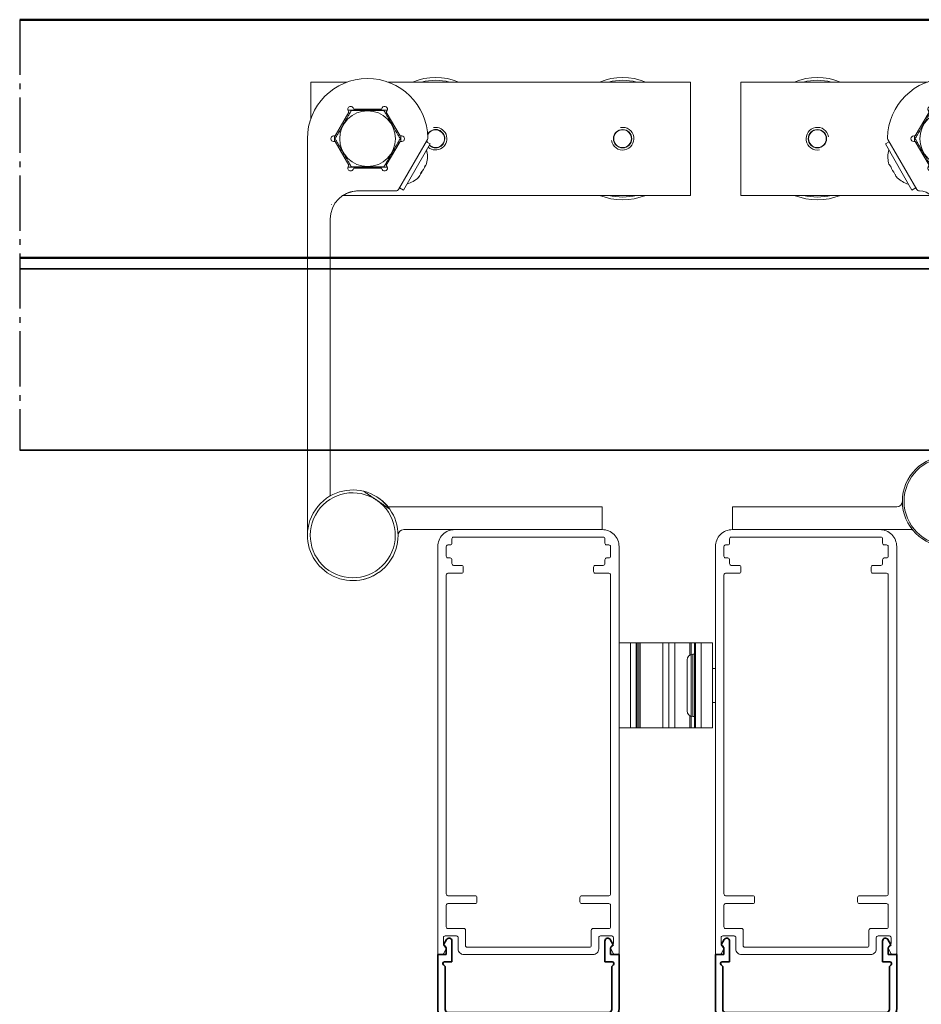
# Model space of a CAD drawing. Units: millimetres. Extents: x -5644 to 7829, y -5785 to -146.
# Drawn here: x 5362 to 5521, y -2209 to -2035 of the extents above; entities that cross this region are included whole.
import ezdxf

# ---------------------------------------------------------------- set-up
doc = ezdxf.new("R2010")
doc.units = ezdxf.units.MM
doc.linetypes.add('AM_DIN_G_W050', pattern=[13.75, 9.75, -1.5, 1, -1.5])
for name, color, linetype, lineweight in [('AM_0', 7, 'Continuous', 50), ('AM_7', 4, 'AM_DIN_G_W050', 25), ('Gebäude', 252, 'Continuous', 20), ('grün', 3, 'Continuous', 35), ('Profile EB', 3, 'Continuous', 35)]:
    doc.layers.add(name, color=color, linetype=linetype, lineweight=lineweight)

# ---------------------------------------------------------------- blocks, each defined once
blk = doc.blocks.new('geöffneter flügel')
at = {"layer": 'Gebäude'}
blk.add_line((-13, 0), (13, 0), dxfattribs=at)
blk.add_lwpolyline([(-14.52, -73.92, 0.315288), (-14.58, -73.58), (-14.91, -73.25, -0.198901), (-15, -73.04), (-15, -72, -0.414214), (-14.7, -71.7), (-12.7, -71.7, -0.414214), (-12.4, -72), (-12.4, -74, 0.414214), (-11.4, -75), (11.4, -75, 0.414214), (12.4, -74), (12.4, -72, -0.414214), (12.7, -71.7), (14.7, -71.7, -0.414214), (15, -72), (15, -73.04, -0.198901), (14.91, -73.25), (14.58, -73.58, 0.315292), (14.52, -73.92), (14.94, -74.83, 0.291468), (15.21, -75), (15.7, -75, 0.414214), (16, -74.7), (16, -3, 0.414214), (13, 0), (-13, 0, 0.414214), (-16, -3), (-16, -74.7, 0.413917), (-15.7, -75), (-15.21, -75, 0.291747), (-14.94, -74.83)], format="xyb", close=True, dxfattribs=at)
blk.add_lwpolyline([(-14.2, -64.6), (-9.4, -64.6, -0.414214), (-9.1, -64.9), (-9.1, -65.7, -0.414214), (-9.4, -66), (-14.2, -66, 0.414214), (-14.5, -66.3), (-14.5, -70.1, 0.414214), (-14.2, -70.4), (-11.4, -70.4, -0.414214), (-11.1, -70.7), (-11.1, -73.4, 0.414214), (-10.8, -73.7), (10.8, -73.7, 0.414214), (11.1, -73.4), (11.1, -70.7, -0.414214), (11.4, -70.4), (14.2, -70.4, 0.414214), (14.5, -70.1), (14.5, -66.3, 0.414214), (14.2, -66), (9.4, -66, -0.414214), (9.1, -65.7), (9.1, -64.9, -0.414214), (9.4, -64.6), (14.2, -64.6, 0.414214), (14.5, -64.3), (14.5, -8, 0.414214), (14.2, -7.7), (11.8, -7.7, -0.414214), (11.5, -7.4), (11.5, -6.6, -0.414214), (11.8, -6.3), (13.2, -6.3, 0.414214), (13.5, -6), (13.5, -5.3, -0.414214), (13.8, -5), (14.2, -5, 0.414214), (14.5, -4.7), (14.5, -3, 0.414214), (14.2, -2.7), (13.8, -2.7, -0.414214), (13.5, -2.4), (13.5, -1.6, 0.414214), (13.2, -1.3), (-13.2, -1.3, 0.414214), (-13.5, -1.6), (-13.5, -2.4, -0.414214), (-13.8, -2.7), (-14.2, -2.7, 0.414214), (-14.5, -3), (-14.5, -4.7, 0.414214), (-14.2, -5), (-13.8, -5, -0.414214), (-13.5, -5.3), (-13.5, -6, 0.414214), (-13.2, -6.3), (-11.8, -6.3, -0.414214), (-11.5, -6.6), (-11.5, -7.4, -0.414214), (-11.8, -7.7), (-14.2, -7.7, 0.414214), (-14.5, -8), (-14.5, -64.3, 0.414214), (-14.2, -64.6)], format="xyb", dxfattribs=at)
blk = doc.blocks.new('sdcd')
at = {"layer": 'grün', "color": 252}
for p, q in [((11.5, 16), (2, 16)), ((11.5, 14.5), (11.5, 16)), ((0, 14), (0, -14)), ((1.3, -14.2), (1.3, 14.2)), ((1.8, 14.7), (9.38, 14.7)), ((9.38, 14.7), (9.69, 15.01)), ((10.2, 14.8), (10.2, 13.5)), ((12.7, 14.5), (11.5, 14.5)), ((13.09, 14.89), (12.7, 14.5)), ((14.14, 14.45), (13.33, 14.92)), ((10.2, 13.5), (13.89, 13.5)), ((13.89, -13.5), (10.2, -13.5)), ((10.2, -13.5), (10.2, -14.8)), ((9.38, -14.7), (1.8, -14.7)), ((9.69, -15.01), (9.38, -14.7)), ((11.5, -16), (11.5, -14.5)), ((11.5, -14.5), (12.7, -14.5)), ((12.7, -14.5), (13.09, -14.89)), ((13.33, -14.92), (14.14, -14.45)), ((2, -16), (11.5, -16))]:
    blk.add_line(p, q, dxfattribs=at)
for centre, radius, start, end in [((2, 14), 2, 90, 180), ((1.8, 14.2), 0.5, 90, 180), ((9.9, 14.8), 0.3, 0, 135), ((13.23, 14.75), 0.2, 60, 135), ((13.89, 14.01), 0.512, 270, 60), ((13.89, -14.01), 0.512, 300, 90), ((2, -14), 2, 180, 270), ((1.8, -14.2), 0.5, 180, 270), ((9.9, -14.8), 0.3, 225, 0), ((13.23, -14.75), 0.2, 225, 300)]:
    blk.add_arc(centre, radius, start, end, dxfattribs=at)
blk = doc.blocks.new('geöffneter flügel 3 u 4')
at = {"layer": 'Gebäude'}
for p, q in [((38, -1), (38, -5)), ((38, -5), (38, -1)), ((38, -1), (38, -5)), ((38, -5), (38, -1)), ((61, -1), (61, -5)), ((41.5, -40), (41.5, -25)), ((41.5, -25), (43.5, -25)), ((44.5, -25), (43.5, -25)), ((43.5, -40), (43.5, -25)), ((44.5, -25), (45.5, -25)), ((44.5, -25), (44.5, -40)), ((45.29, -25), (44.7, -25)), ((44.7, -40), (44.7, -25)), ((45.29, -40), (45.29, -25)), ((45.29, -25), (48.18, -25)), ((45.5, -25), (45.5, -27.13)), ((45.5, -25), (50.3, -25)), ((48.18, -40), (48.18, -25)), ((49.2, -25), (48.18, -25)), ((49.2, -25), (54.5, -25)), ((49.2, -40), (49.2, -25)), ((50.3, -40), (50.3, -25)), ((54.3, -25), (50.3, -25)), ((54.3, -25), (50.3, -25)), ((54.3, -40), (54.3, -25)), ((54.8, -25), (54.3, -25)), ((54.5, -40), (54.5, -25)), ((54.5, -25), (55, -25)), ((54.8, -40), (54.8, -25)), ((56, -25), (55, -25)), ((55, -40), (55, -25)), ((56, -25), (58, -25)), ((56, -25), (56, -40)), ((44.5, -27), (45, -27)), ((45, -27), (45, -38)), ((41, -29.5), (41.5, -29.5)), ((46, -28), (46, -37)), ((41, -35.5), (41, -135.32)), ((41, -35.5), (41.5, -35.5)), ((44.5, -38), (45, -38)), ((45.5, -37.87), (45.5, -40)), ((43.5, -40), (41.5, -40)), ((43.5, -40), (44.5, -40)), ((45.5, -40), (44.5, -40)), ((44.7, -40), (45.29, -40)), ((48.18, -40), (45.29, -40)), ((50.3, -40), (45.5, -40)), ((48.18, -40), (49.2, -40)), ((54.5, -40), (49.2, -40)), ((50.3, -40), (54.3, -40)), ((54.3, -40), (54.8, -40)), ((55, -40), (54.5, -40)), ((55, -40), (56, -40)), ((58, -40), (56, -40)), ((9, -79.7), (9, -135.32)), ((58, -135.32), (58, -79.7)), ((90, -135.32), (90, -79.7))]:
    blk.add_line(p, q, dxfattribs=at)
for centre, start, end in [((45, -28), 0, 90), ((45, -37), 270, 0)]:
    blk.add_arc(centre, 1, start, end, dxfattribs=at)
at = {"color": 3, "lineweight": 35, "rotation": 90}
for p in [(25, -91.5), (74, -91.5)]:
    blk.add_blockref('sdcd', p, dxfattribs=at)
at = {"layer": 'Profile EB', "color": 3, "lineweight": 35}
for p in [(25, -5), (74, -5)]:
    blk.add_blockref('geöffneter flügel', p, dxfattribs=at)
blk = doc.blocks.new('laufwagen mitte offen')
at = {"layer": 'Gebäude'}
for p, q in [((1.5, 55), (1.5, 75)), ((34.41, 75), (1.5, 75)), ((1.5, 55), (1.5, 75)), ((34.41, 75), (1.5, 75)), ((74.5, 75), (41.59, 75)), ((74.5, 75), (41.59, 75)), ((74.5, 75), (74.5, 55)), ((74.5, 75), (74.5, 55)), ((32.28, 65.5), (34.71, 69.7)), ((32.28, 65.5), (34.71, 69.7)), ((34.71, 69.7), (34.56, 69.95)), ((34.71, 69.7), (34.56, 69.95)), ((34.65, 70.05), (41.35, 70.05)), ((34.65, 70.05), (41.35, 70.05)), ((35.43, 70.45), (35.58, 70.2)), ((35.43, 70.45), (35.58, 70.2)), ((35.58, 70.2), (40.42, 70.2)), ((35.58, 70.2), (40.42, 70.2)), ((40.42, 70.2), (40.57, 70.45)), ((40.42, 70.2), (40.57, 70.45)), ((41.44, 69.95), (41.29, 69.7)), ((41.44, 69.95), (41.29, 69.7)), ((41.29, 69.7), (43.72, 65.5)), ((41.29, 69.7), (43.72, 65.5)), ((27.44, 64.88), (32.54, 56.05)), ((27.44, 64.88), (32.54, 56.05)), ((32, 65.5), (32.28, 65.5)), ((32, 65.5), (32.28, 65.5)), ((32.28, 64.5), (32, 64.5)), ((32.28, 64.5), (32, 64.5)), ((32.15, 64.5), (32.15, 65.5)), ((32.15, 64.5), (32.15, 65.5)), ((34.71, 60.3), (32.28, 64.5)), ((34.71, 60.3), (32.28, 64.5)), ((43.72, 64.5), (41.29, 60.3)), ((43.72, 64.5), (41.29, 60.3)), ((43.46, 56.05), (48.56, 64.88)), ((43.46, 56.05), (48.56, 64.88)), ((43.72, 65.5), (44, 65.5)), ((43.72, 65.5), (44, 65.5)), ((44, 64.5), (43.72, 64.5)), ((44, 64.5), (43.72, 64.5)), ((43.85, 65.5), (43.85, 64.5)), ((43.85, 65.5), (43.85, 64.5)), ((48.32, 64.47), (49.01, 64.07)), ((48.32, 64.47), (49.01, 64.07)), ((43.29, 63.77), (43.1, 63.88)), ((43.29, 63.77), (43.1, 63.88)), ((43.31, 64.24), (43.5, 64.13)), ((43.31, 64.24), (43.5, 64.13)), ((44.31, 55.93), (49.01, 64.07)), ((44.31, 55.93), (49.01, 64.07)), ((41.52, 61.14), (41.71, 61.03)), ((41.52, 61.14), (41.71, 61.03)), ((34.56, 60.05), (34.71, 60.3)), ((34.56, 60.05), (34.71, 60.3)), ((41.35, 59.95), (34.65, 59.95)), ((41.35, 59.95), (34.65, 59.95)), ((35.58, 59.8), (35.43, 59.55)), ((35.58, 59.8), (35.43, 59.55)), ((40.42, 59.8), (35.58, 59.8)), ((40.42, 59.8), (35.58, 59.8)), ((40.57, 59.55), (40.42, 59.8)), ((40.57, 59.55), (40.42, 59.8)), ((41.29, 60.3), (41.44, 60.05)), ((41.29, 60.3), (41.44, 60.05)), ((41.31, 60.78), (41.5, 60.67)), ((41.31, 60.78), (41.5, 60.67)), ((32.98, 55.8), (33, 55.8)), ((32.98, 55.8), (33, 55.8)), ((43, 55.8), (43.02, 55.8)), ((43, 55.8), (43.02, 55.8)), ((43.62, 56.33), (44.31, 55.93)), ((43.62, 56.33), (44.31, 55.93)), ((1.5, 55), (35.04, 55)), ((1.5, 55), (35.04, 55)), ((74.5, 55), (40.96, 55)), ((74.5, 55), (40.96, 55)), ((36, 52.8), (36, 8.75)), ((36, 8.75), (36, 52.8)), ((40, 8.75), (40, 52.8)), ((40, 52.8), (40, 8.75)), ((28, 0), (0, 0)), ((0, 0), (0, -4)), ((28, 0), (29, 0)), ((48, 0), (47, 0)), ((48, 0), (76, 0)), ((76, 0), (76, -4)), ((76, 0), (76, -4)), ((0, 0), (29, 0)), ((0, -4), (0, 0)), ((76, 0), (47, 0)), ((76, -4), (76, 0)), ((76, -4), (76, 0)), ((0, -4), (26, -4)), ((0, -4), (26, -4)), ((31.52, -4), (26, -4)), ((31.52, -4), (26, -4)), ((44.48, -4), (50, -4)), ((44.48, -4), (50, -4)), ((44.48, -4), (50, -4)), ((44.48, -4), (50, -4)), ((50, -4), (76, -4)), ((50, -4), (76, -4)), ((50, -4), (76, -4)), ((50, -4), (76, -4))]:
    blk.add_line(p, q, dxfattribs=at)
for centre, radius in [((38, 65), 4.92), ((38, 65), 4.92), ((15, 65), 1.62), ((15, 65), 1.62), ((15, 65), 1.57), ((15, 65), 1.57), ((61, 65), 1.62), ((61, 65), 1.62), ((61, 65), 1.57), ((61, 65), 1.57), ((38, 1), 8), ((38, 1), 8), ((38, 1), 7.7), ((38, 1), 7.7)]:
    blk.add_circle(centre, radius, dxfattribs=at)
for centre, radius, start, end in [((15, 65), 10.8, 67.8084, 112.1916), ((15, 65), 10.8, 67.8084, 112.1916), ((15, 65), 10.3, 76.1376, 103.8624), ((15, 65), 10.3, 76.1376, 103.8624), ((38, 65), 10.62, 0.7498, 179.2502), ((38, 65), 10.62, 0.7498, 179.2502), ((61, 65), 10.8, 67.8084, 112.1916), ((61, 65), 10.8, 67.8084, 112.1916), ((61, 65), 10.3, 76.1376, 103.8624), ((61, 65), 10.3, 76.1376, 103.8624), ((35, 70.2), 0.5, 30, 210), ((35, 70.2), 0.5, 30, 210), ((34.65, 67.55), 2.5, 90, 92.9382), ((34.65, 67.55), 2.5, 90, 92.9382), ((41, 70.2), 0.5, 330, 150), ((41, 70.2), 0.5, 330, 150), ((41.35, 67.55), 2.5, 87.0618, 90), ((41.35, 67.55), 2.5, 87.0618, 90), ((15, 65), 2, 260, 170), ((15, 65), 2, 260, 170), ((15, 65), 1.58, 170, 80), ((15, 65), 1.58, 170, 80), ((61, 65), 2, 260, 170), ((61, 65), 2, 260, 170), ((61, 65), 1.58, 350, 260), ((61, 65), 1.58, 350, 260), ((27.88, 65.13), 0.5, 179.2502, 210), ((27.88, 65.13), 0.5, 179.2502, 210), ((32, 65), 0.5, 90, 270), ((32, 65), 0.5, 90, 270), ((44, 65), 0.5, 270, 90), ((44, 65), 0.5, 270, 90), ((48.12, 65.13), 0.5, 330, 0.7498), ((48.12, 65.13), 0.5, 330, 0.7498), ((43.48, 61.84), 5.08, 347.2046, 13.6028), ((43.48, 61.84), 5.08, 347.2046, 13.6028), ((35, 59.8), 0.5, 150, 330), ((35, 59.8), 0.5, 150, 330), ((34.65, 62.45), 2.5, 267.0618, 270), ((34.65, 62.45), 2.5, 267.0618, 270), ((41, 59.8), 0.5, 210, 30), ((41, 59.8), 0.5, 210, 30), ((41.35, 62.45), 2.5, 270, 272.9382), ((41.35, 62.45), 2.5, 270, 272.9382), ((43.48, 61.84), 4.91, 321.1993, 338.8007), ((43.48, 61.84), 4.91, 321.1993, 338.8007), ((43.48, 61.84), 5.08, 286.3972, 312.7954), ((43.48, 61.84), 5.08, 286.3972, 312.7954), ((32.98, 56.3), 0.5, 210, 270), ((32.98, 56.3), 0.5, 210, 270), ((33, 52.8), 3, 0, 90), ((33, 52.8), 3, 0, 90), ((43, 52.8), 3, 90, 180), ((43, 52.8), 3, 90, 180), ((43.02, 56.3), 0.5, 270, 330), ((43.02, 56.3), 0.5, 270, 330), ((15, 65), 10.8, 247.8084, 292.1916), ((15, 65), 10.8, 247.8084, 292.1916), ((15, 65), 10.3, 256.1376, 283.8624), ((15, 65), 10.3, 256.1376, 283.8624), ((61, 65), 10.8, 247.8084, 292.1916), ((61, 65), 10.8, 247.8084, 292.1916), ((61, 65), 10.3, 256.1376, 283.8624), ((61, 65), 10.3, 256.1376, 283.8624), ((29, 1), 1, 270, 0), ((29, 1), 1, 270, 0), ((47, 1), 1, 180, 270), ((47, 1), 1, 180, 270), ((31.52, -4.5), 0.5, 40.3202, 90), ((31.52, -4.5), 0.5, 40.3202, 90), ((44.48, -4.5), 0.5, 90, 139.6798), ((44.48, -4.5), 0.5, 90, 139.6798)]:
    blk.add_arc(centre, radius, start, end, dxfattribs=at)
for centre in [(44.04, 62.81), (44.04, 62.81), (42.91, 60.86), (42.91, 60.86)]:
    blk.add_ellipse(centre, major_axis=(4.25, -2.45), ratio=0.5, start_param=6.129585, end_param=6.436786, dxfattribs=at)
for points in [[(32.26, 65), (32.34, 65.15), (32.46, 65.36), (32.66, 65.7), (32.77, 65.89), (33.11, 66.49), (33.43, 67.03), (33.96, 67.95), (34.27, 68.49), (34.61, 69.08), (34.72, 69.27), (34.92, 69.62), (35.04, 69.83), (35.13, 69.98)], [(32.26, 65), (32.34, 65.15), (32.46, 65.36), (32.66, 65.7), (32.77, 65.89), (33.11, 66.49), (33.43, 67.03), (33.96, 67.95), (34.27, 68.49), (34.61, 69.08), (34.72, 69.27), (34.92, 69.62), (35.04, 69.83), (35.13, 69.98)], [(35.13, 69.98), (35.3, 69.98), (35.54, 69.98), (35.94, 69.98), (36.16, 69.98), (36.84, 69.98), (37.47, 69.98), (38.53, 69.98), (39.16, 69.98), (39.84, 69.98), (40.06, 69.98), (40.46, 69.98), (40.7, 69.98), (40.87, 69.98)], [(35.13, 69.98), (35.3, 69.98), (35.54, 69.98), (35.94, 69.98), (36.16, 69.98), (36.84, 69.98), (37.47, 69.98), (38.53, 69.98), (39.16, 69.98), (39.84, 69.98), (40.06, 69.98), (40.46, 69.98), (40.7, 69.98), (40.87, 69.98)], [(40.87, 69.98), (40.96, 69.83), (41.08, 69.62), (41.28, 69.27), (41.39, 69.08), (41.73, 68.49), (42.04, 67.95), (42.57, 67.03), (42.89, 66.49), (43.23, 65.89), (43.34, 65.7), (43.54, 65.36), (43.66, 65.15), (43.74, 65)], [(40.87, 69.98), (40.96, 69.83), (41.08, 69.62), (41.28, 69.27), (41.39, 69.08), (41.73, 68.49), (42.04, 67.95), (42.57, 67.03), (42.89, 66.49), (43.23, 65.89), (43.34, 65.7), (43.54, 65.36), (43.66, 65.15), (43.74, 65)], [(35.13, 60.03), (35.04, 60.17), (34.92, 60.38), (34.72, 60.73), (34.61, 60.92), (34.27, 61.51), (33.96, 62.05), (33.43, 62.97), (33.11, 63.51), (32.77, 64.11), (32.66, 64.3), (32.46, 64.64), (32.34, 64.85), (32.26, 65)], [(35.13, 60.03), (35.04, 60.17), (34.92, 60.38), (34.72, 60.73), (34.61, 60.92), (34.27, 61.51), (33.96, 62.05), (33.43, 62.97), (33.11, 63.51), (32.77, 64.11), (32.66, 64.3), (32.46, 64.64), (32.34, 64.85), (32.26, 65)], [(43.74, 65), (43.66, 64.85), (43.54, 64.64), (43.34, 64.3), (43.23, 64.11), (42.89, 63.51), (42.57, 62.97), (42.04, 62.05), (41.73, 61.51), (41.39, 60.92), (41.28, 60.73), (41.08, 60.38), (40.96, 60.17), (40.87, 60.03)], [(43.74, 65), (43.66, 64.85), (43.54, 64.64), (43.34, 64.3), (43.23, 64.11), (42.89, 63.51), (42.57, 62.97), (42.04, 62.05), (41.73, 61.51), (41.39, 60.92), (41.28, 60.73), (41.08, 60.38), (40.96, 60.17), (40.87, 60.03)], [(40.87, 60.03), (40.7, 60.03), (40.46, 60.03), (40.06, 60.03), (39.84, 60.03), (39.16, 60.03), (38.53, 60.03), (37.47, 60.03), (36.84, 60.03), (36.16, 60.03), (35.94, 60.03), (35.54, 60.03), (35.3, 60.03), (35.13, 60.03)], [(40.87, 60.03), (40.7, 60.03), (40.46, 60.03), (40.06, 60.03), (39.84, 60.03), (39.16, 60.03), (38.53, 60.03), (37.47, 60.03), (36.84, 60.03), (36.16, 60.03), (35.94, 60.03), (35.54, 60.03), (35.3, 60.03), (35.13, 60.03)]]:
    blk.add_open_spline(points, degree=3, knots=[0.5569975, 0.5569975, 0.5569975, 0.5569975, 0.6393435, 0.6393435, 0.7012494, 0.7012494, 0.8602122, 0.8602122, 1.0191749, 1.0191749, 1.0810808, 1.0810808, 1.1634268, 1.1634268, 1.1634268, 1.1634268], dxfattribs=at)
blk = doc.blocks.new('laufwagen ende offen')
at = {"layer": 'Gebäude'}
for p, q in [((-15.62, 75), (-15.62, 55)), ((-15.62, 75), (37.79, 75)), ((44.96, 75), (51.38, 75)), ((44.96, 75), (51.38, 75)), ((51.38, 75), (51.38, 68.59)), ((51.38, 75), (51.38, 68.59)), ((51.38, 75), (51.38, 68.59)), ((35.66, 65.5), (38.09, 69.7)), ((38.09, 69.7), (37.94, 69.95)), ((38.03, 70.05), (44.73, 70.05)), ((38.81, 70.45), (38.95, 70.2)), ((38.95, 70.2), (43.8, 70.2)), ((43.8, 70.2), (43.95, 70.45)), ((44.81, 69.95), (44.67, 69.7)), ((44.67, 69.7), (47.09, 65.5)), ((44.67, 69.7), (47.09, 65.5)), ((31.06, 64.47), (30.37, 64.07)), ((30.82, 64.88), (35.92, 56.05)), ((35.37, 65.5), (35.66, 65.5)), ((35.66, 64.5), (35.37, 64.5)), ((35.53, 64.5), (35.53, 65.5)), ((38.09, 60.3), (35.66, 64.5)), ((47.09, 64.5), (44.67, 60.3)), ((47.09, 64.5), (44.67, 60.3)), ((47.09, 65.5), (47.38, 65.5)), ((47.09, 65.5), (47.38, 65.5)), ((47.38, 64.5), (47.09, 64.5)), ((47.38, 64.5), (47.09, 64.5)), ((47.23, 65.5), (47.23, 64.5)), ((47.23, 65.5), (47.23, 64.5)), ((52, -5), (52, 65)), ((30.37, 64.07), (35.07, 55.93)), ((36.07, 64.24), (35.87, 64.13)), ((36.28, 63.88), (36.08, 63.77)), ((37.66, 61.03), (37.86, 61.14)), ((38.07, 60.78), (37.87, 60.67)), ((37.94, 60.05), (38.09, 60.3)), ((44.73, 59.95), (38.03, 59.95)), ((38.95, 59.8), (38.81, 59.55)), ((43.8, 59.8), (38.95, 59.8)), ((43.95, 59.55), (43.8, 59.8)), ((44.67, 60.3), (44.81, 60.05)), ((35.76, 56.33), (35.07, 55.93)), ((36.35, 55.8), (43, 55.8)), ((-15.62, 55), (45.71, 55)), ((45.57, 55), (45.71, 55)), ((47.74, 53.43), (47.74, 53.45)), ((48, 50.8), (48, 1.93)), ((37.52, 0), (0, 0)), ((0, 0), (0, -4)), ((0, -4), (22.74, -4)), ((26, -4), (0, -4)), ((22.74, -4), (35, -4))]:
    blk.add_line(p, q, dxfattribs=at)
for centre, radius in [((41.38, 65), 4.92), ((-3.62, 65), 1.62), ((-3.62, 65), 1.57)]:
    blk.add_circle(centre, radius, dxfattribs=at)
for centre, radius, start, end in [((-3.62, 65), 10.8, 67.8084, 112.1916), ((-3.62, 65), 10.3, 76.1376, 103.8624), ((29.38, 65), 10.8, 67.8084, 112.1916), ((29.38, 65), 10.3, 76.1376, 103.8624), ((41.38, 65), 10.62, 0, 179.2502), ((41.38, 65), 10.62, 0, 179.2502), ((38.37, 70.2), 0.5, 30, 210), ((38.03, 67.55), 2.5, 90, 92.9382), ((44.38, 70.2), 0.5, 330, 150), ((44.73, 67.55), 2.5, 87.0618, 90), ((-3.62, 65), 2, 80, 350), ((-3.62, 65), 1.58, 170, 80), ((29.38, 65), 2, 80, 311.3121), ((29.38, 65), 1.62, 29.7562, 314.0054), ((29.38, 65), 1.57, 26.9069, 314.4646), ((29.38, 65), 1.58, 27.5934, 80), ((29.38, 65), 1.58, 170, 314.358), ((31.25, 65.13), 0.5, 179.2502, 210), ((29.38, 65), 1.57, 334.1351, 349.3891), ((29.38, 65), 1.58, 334.7402, 348.9092), ((29.38, 65), 1.62, 336.681, 347.3526), ((35.37, 65), 0.5, 90, 270), ((47.38, 65), 0.5, 270, 90), ((47.38, 65), 0.5, 270, 90), ((35.9, 61.84), 5.07, 166.3972, 194.1436), ((38.37, 59.8), 0.5, 150, 330), ((38.03, 62.45), 2.5, 267.0618, 270), ((44.38, 59.8), 0.5, 210, 30), ((44.73, 62.45), 2.5, 270, 272.9382), ((35.9, 61.84), 5.07, 225.8564, 253.6028), ((36.35, 56.3), 0.5, 210, 270), ((43, 50.8), 5, 0, 90), ((43, 50.8), 5, 56.8394, 90), ((-3.62, 65), 10.8, 247.8084, 292.1916), ((-3.62, 65), 10.3, 256.1376, 283.8624), ((47.61, 53.4), 0.132, 0.3931, 19.2881), ((44, -5), 8, 54.7342, 270), ((44, -5), 7.5, 34.3701, 214.3701), ((44, -5), 8, 104.006, 139.6798), ((37.52, 0.5), 0.5, 270, 319.6798), ((44, -5), 8, 14.006, 54.7342), ((44, -5), 7.5, 214.3701, 34.3701), ((44, -5), 8, 234.7342, 14.006), ((35, -5), 1, 0, 90)]:
    blk.add_arc(centre, radius, start, end, dxfattribs=at)
for centre, ratio, start_param, end_param in [((35.29, 62.89), 0.34791, 6.184687, 6.436786), ((35.4, 62.7), 0.637968, 6.238156, 6.381684), ((35.79, 62.03), 0.985878, 6.129585, 6.436786), ((36.01, 61.65), 0.985878, 6.238156, 6.381684), ((36.4, 60.97), 0.637968, 6.129585, 6.436786), ((36.51, 60.78), 0.34791, 6.238156, 6.436786)]:
    blk.add_ellipse(centre, major_axis=(-4.25, -2.45), ratio=ratio, start_param=start_param, end_param=end_param, dxfattribs=at)
for points in [[(35.63, 65), (35.72, 65.15), (35.84, 65.36), (36.04, 65.7), (36.15, 65.89), (36.49, 66.49), (36.8, 67.03), (37.33, 67.95), (37.65, 68.49), (37.99, 69.08), (38.1, 69.27), (38.3, 69.62), (38.42, 69.83), (38.5, 69.97)], [(38.5, 69.97), (38.67, 69.97), (38.92, 69.97), (39.32, 69.97), (39.54, 69.97), (40.22, 69.97), (40.85, 69.97), (41.91, 69.97), (42.53, 69.97), (43.22, 69.97), (43.44, 69.97), (43.84, 69.97), (44.08, 69.97), (44.25, 69.97)], [(44.25, 69.97), (44.33, 69.83), (44.46, 69.62), (44.66, 69.27), (44.77, 69.08), (45.11, 68.49), (45.42, 67.95), (45.95, 67.03), (46.26, 66.49), (46.6, 65.89), (46.71, 65.7), (46.92, 65.36), (47.04, 65.15), (47.12, 65)], [(44.25, 69.97), (44.33, 69.83), (44.46, 69.62), (44.66, 69.27), (44.77, 69.08), (45.11, 68.49), (45.42, 67.95), (45.95, 67.03), (46.26, 66.49), (46.6, 65.89), (46.71, 65.7), (46.92, 65.36), (47.04, 65.15), (47.12, 65)], [(38.5, 60.02), (38.42, 60.17), (38.3, 60.38), (38.1, 60.73), (37.99, 60.92), (37.65, 61.51), (37.33, 62.05), (36.8, 62.97), (36.49, 63.51), (36.15, 64.11), (36.04, 64.3), (35.84, 64.64), (35.72, 64.85), (35.63, 65)], [(47.12, 65), (47.04, 64.85), (46.92, 64.64), (46.71, 64.3), (46.6, 64.11), (46.26, 63.51), (45.95, 62.97), (45.42, 62.05), (45.11, 61.51), (44.77, 60.92), (44.66, 60.73), (44.46, 60.38), (44.33, 60.17), (44.25, 60.02)], [(47.12, 65), (47.04, 64.85), (46.92, 64.64), (46.71, 64.3), (46.6, 64.11), (46.26, 63.51), (45.95, 62.97), (45.42, 62.05), (45.11, 61.51), (44.77, 60.92), (44.66, 60.73), (44.46, 60.38), (44.33, 60.17), (44.25, 60.02)], [(44.25, 60.02), (44.08, 60.02), (43.84, 60.02), (43.44, 60.02), (43.22, 60.02), (42.53, 60.02), (41.91, 60.02), (40.85, 60.02), (40.22, 60.02), (39.54, 60.02), (39.32, 60.02), (38.92, 60.02), (38.67, 60.02), (38.5, 60.02)]]:
    blk.add_open_spline(points, degree=3, knots=[0.5569975, 0.5569975, 0.5569975, 0.5569975, 0.6393435, 0.6393435, 0.7012494, 0.7012494, 0.8602122, 0.8602122, 1.0191749, 1.0191749, 1.0810808, 1.0810808, 1.1634268, 1.1634268, 1.1634268, 1.1634268], dxfattribs=at)
for points, weights in [([(42.06, 2.76), (40.88, 1.95), (39.77, 1.19)], [1.05806800864, 1.04562753515, 1]), ([(39.77, 1.19), (38.65, 0.43), (37.47, -0.38)], [1, 1.04562753515, 1.05806800864])]:
    blk.add_rational_spline(points, weights, degree=2, dxfattribs=at)

msp = doc.modelspace()

# ---------------------------------------------------------------- linework, layer by layer
at = {"layer": 'AM_0', "color": 2}
for p, q in [((5361.758, -2035.3), (5635.542, -2035.3)), ((5361.758, -2077.3), (5635.542, -2077.3))]:
    msp.add_line(p, q, dxfattribs=at)
at = {"layer": 'AM_7'}
msp.add_line((5361.758, -2035.3), (5361.758, -2111.3), dxfattribs=at)
at = {"layer": 'Profile EB'}
for p, q in [((5544.842, -2079.3), (5361.758, -2079.3)), ((5544.842, -2111.3), (5361.758, -2111.3))]:
    msp.add_line(p, q, dxfattribs=at)

# ---------------------------------------------------------------- block references
at = {"layer": 'Profile EB', "color": 3, "lineweight": 35, "xscale": -1}
for name, p in [('laufwagen ende offen', (5464.542, -2121.3)), ('laufwagen mitte offen', (5563.542, -2121.3)), ('geöffneter flügel 3 u 4', (5525.542, -2120.3))]:
    msp.add_blockref(name, p, dxfattribs=at)

doc.saveas('drawing.dxf')
